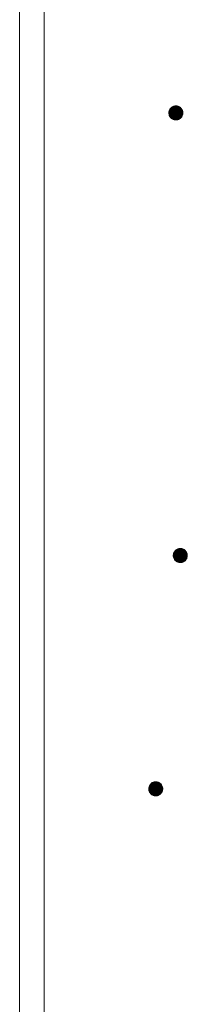
# Model space of a CAD drawing. Units: millimetres. Extents: x -767 to 1531, y -1383 to 1143.
# Drawn here: x -65 to -41, y -73 to 67 of the extents above; entities that cross this region are included whole.
import ezdxf

# ---------------------------------------------------------------- set-up
doc = ezdxf.new("R2010")
doc.units = ezdxf.units.MM
doc.header["$LTSCALE"] = 10
doc.layers.add('躯体', color=7, linetype='Continuous')

msp = doc.modelspace()

# ---------------------------------------------------------------- linework, layer by layer
at = {"layer": '躯体', "color": 3, "linetype": 'Continuous', "lineweight": 9}
for p, q in [((-65, 405.04), (-65, -743.21)), ((-61.5, 405.04), (-61.5, -753.18))]:
    msp.add_line(p, q, dxfattribs=at)
at = {"layer": '躯体', "color": 7, "linetype": 'Continuous', "lineweight": 9}
for p, q in [((-43.47, 54.6), (-43.55, 54.51)), ((-43.37, 54.68), (-43.47, 54.6)), ((-43.26, 54.75), (-43.37, 54.68)), ((-43.15, 54.8), (-43.26, 54.75)), ((-43.03, 54.84), (-43.15, 54.8)), ((-42.91, 54.87), (-43.03, 54.84)), ((-42.78, 54.88), (-42.91, 54.87)), ((-42.78, 54.88), (-42.78, 52.88)), ((-42.72, 54.87), (-42.78, 54.88)), ((-42.59, 54.86), (-42.72, 54.87)), ((-42.47, 54.83), (-42.59, 54.86)), ((-42.36, 54.78), (-42.47, 54.83)), ((-42.25, 54.72), (-42.36, 54.78)), ((-42.14, 54.65), (-42.25, 54.72)), ((-42.05, 54.56), (-42.14, 54.65)), ((-41.97, 54.46), (-42.05, 54.56)), ((-43.76, 54.06), (-43.78, 53.94)), ((-43.78, 53.94), (-43.78, 53.88)), ((-41.78, 53.88), (-43.78, 53.88)), ((-43.78, 53.88), (-43.77, 53.75)), ((-43.77, 53.75), (-43.75, 53.63)), ((-43.73, 54.18), (-43.76, 54.06)), ((-43.75, 53.63), (-43.71, 53.51)), ((-43.69, 54.3), (-43.73, 54.18)), ((-43.71, 53.51), (-43.66, 53.39)), ((-43.63, 54.41), (-43.69, 54.3)), ((-43.66, 53.39), (-43.59, 53.29)), ((-43.55, 54.51), (-43.63, 54.41)), ((-43.59, 53.29), (-43.51, 53.19)), ((-43.51, 53.19), (-43.42, 53.1)), ((-42.19, 53.07), (-42.1, 53.15)), ((-42.1, 53.15), (-42.01, 53.24)), ((-42.01, 53.24), (-41.94, 53.34)), ((-41.91, 54.36), (-41.97, 54.46)), ((-41.94, 53.34), (-41.88, 53.45)), ((-41.85, 54.24), (-41.91, 54.36)), ((-41.88, 53.45), (-41.83, 53.57)), ((-41.81, 54.12), (-41.85, 54.24)), ((-41.83, 53.57), (-41.8, 53.69)), ((-41.79, 54), (-41.81, 54.12)), ((-41.8, 53.69), (-41.78, 53.81)), ((-41.78, 53.88), (-41.79, 54)), ((-41.78, 53.81), (-41.78, 53.88)), ((-43.42, 53.1), (-43.32, 53.03)), ((-43.32, 53.03), (-43.21, 52.97)), ((-43.21, 52.97), (-43.09, 52.92)), ((-43.09, 52.92), (-42.97, 52.89)), ((-42.97, 52.89), (-42.84, 52.88)), ((-42.84, 52.88), (-42.78, 52.88)), ((-42.78, 52.88), (-42.66, 52.88)), ((-42.66, 52.88), (-42.53, 52.91)), ((-42.53, 52.91), (-42.41, 52.95)), ((-42.41, 52.95), (-42.3, 53)), ((-42.3, 53), (-42.19, 53.07)), ((-42.92, -8.34), (-42.99, -8.44)), ((-42.83, -8.25), (-42.92, -8.34)), ((-42.74, -8.17), (-42.83, -8.25)), ((-42.63, -8.1), (-42.74, -8.17)), ((-42.52, -8.05), (-42.63, -8.1)), ((-42.4, -8.01), (-42.52, -8.05)), ((-42.27, -7.98), (-42.4, -8.01)), ((-42.15, -7.98), (-42.27, -7.98)), ((-42.15, -7.98), (-42.15, -9.98)), ((-42.08, -7.98), (-42.15, -7.98)), ((-41.96, -7.99), (-42.08, -7.98)), ((-41.84, -8.03), (-41.96, -7.99)), ((-41.72, -8.07), (-41.84, -8.03)), ((-41.61, -8.13), (-41.72, -8.07)), ((-41.51, -8.21), (-41.61, -8.13)), ((-41.42, -8.29), (-41.51, -8.21)), ((-41.34, -8.39), (-41.42, -8.29)), ((-41.27, -8.49), (-41.34, -8.39)), ((-43.13, -8.79), (-43.15, -8.91)), ((-43.15, -8.91), (-43.15, -8.98)), ((-41.15, -8.98), (-43.15, -8.98)), ((-43.15, -8.98), (-43.14, -9.1)), ((-43.14, -9.1), (-43.12, -9.23)), ((-43.1, -8.67), (-43.13, -8.79)), ((-43.12, -9.23), (-43.08, -9.34)), ((-43.05, -8.55), (-43.1, -8.67)), ((-43.08, -9.34), (-43.02, -9.46)), ((-42.99, -8.44), (-43.05, -8.55)), ((-43.02, -9.46), (-42.96, -9.56)), ((-42.96, -9.56), (-42.88, -9.66)), ((-42.88, -9.66), (-42.78, -9.75)), ((-42.78, -9.75), (-42.68, -9.82)), ((-41.67, -9.85), (-41.56, -9.79)), ((-41.56, -9.79), (-41.46, -9.71)), ((-41.46, -9.71), (-41.38, -9.61)), ((-41.38, -9.61), (-41.3, -9.51)), ((-41.3, -9.51), (-41.24, -9.4)), ((-41.22, -8.61), (-41.27, -8.49)), ((-41.24, -9.4), (-41.2, -9.29)), ((-41.18, -8.73), (-41.22, -8.61)), ((-41.2, -9.29), (-41.16, -9.16)), ((-41.16, -8.85), (-41.18, -8.73)), ((-41.15, -8.98), (-41.16, -8.85)), ((-41.16, -9.16), (-41.15, -9.04)), ((-41.15, -9.04), (-41.15, -8.98)), ((-42.68, -9.82), (-42.57, -9.88)), ((-42.57, -9.88), (-42.46, -9.93)), ((-42.46, -9.93), (-42.33, -9.96)), ((-42.33, -9.96), (-42.21, -9.97)), ((-42.21, -9.97), (-42.15, -9.98)), ((-42.15, -9.98), (-42.02, -9.97)), ((-42.02, -9.97), (-41.9, -9.95)), ((-41.9, -9.95), (-41.78, -9.91)), ((-41.78, -9.91), (-41.67, -9.85)), ((-46.63, -41.92), (-46.64, -42.04)), ((-46.6, -41.8), (-46.63, -41.92)), ((-46.55, -41.68), (-46.6, -41.8)), ((-46.49, -41.57), (-46.55, -41.68)), ((-46.41, -41.47), (-46.49, -41.57)), ((-46.33, -41.38), (-46.41, -41.47)), ((-46.23, -41.3), (-46.33, -41.38)), ((-46.13, -41.23), (-46.23, -41.3)), ((-46.01, -41.18), (-46.13, -41.23)), ((-45.89, -41.14), (-46.01, -41.18)), ((-45.77, -41.11), (-45.89, -41.14)), ((-45.64, -41.11), (-45.77, -41.11)), ((-45.64, -41.11), (-45.64, -43.11)), ((-45.58, -41.11), (-45.64, -41.11)), ((-45.46, -41.12), (-45.58, -41.11)), ((-45.34, -41.16), (-45.46, -41.12)), ((-45.22, -41.2), (-45.34, -41.16)), ((-45.11, -41.26), (-45.22, -41.2)), ((-45.01, -41.34), (-45.11, -41.26)), ((-44.92, -41.42), (-45.01, -41.34)), ((-44.84, -41.52), (-44.92, -41.42)), ((-44.77, -41.63), (-44.84, -41.52)), ((-44.71, -41.74), (-44.77, -41.63)), ((-44.68, -41.86), (-44.71, -41.74)), ((-44.65, -41.98), (-44.68, -41.86)), ((-46.64, -42.04), (-46.64, -42.11)), ((-44.64, -42.11), (-46.64, -42.11)), ((-46.64, -42.11), (-46.64, -42.23)), ((-46.64, -42.23), (-46.61, -42.36)), ((-46.61, -42.36), (-46.57, -42.48)), ((-46.57, -42.48), (-46.52, -42.59)), ((-46.52, -42.59), (-46.45, -42.69)), ((-46.45, -42.69), (-46.37, -42.79)), ((-46.37, -42.79), (-46.28, -42.88)), ((-46.28, -42.88), (-46.18, -42.95)), ((-46.18, -42.95), (-46.07, -43.01)), ((-46.07, -43.01), (-45.95, -43.06)), ((-45.95, -43.06), (-45.83, -43.09)), ((-45.83, -43.09), (-45.71, -43.11)), ((-45.71, -43.11), (-45.64, -43.11)), ((-45.64, -43.11), (-45.52, -43.1)), ((-45.52, -43.1), (-45.4, -43.08)), ((-45.4, -43.08), (-45.28, -43.04)), ((-45.28, -43.04), (-45.16, -42.98)), ((-45.16, -42.98), (-45.06, -42.92)), ((-45.06, -42.92), (-44.96, -42.84)), ((-44.96, -42.84), (-44.87, -42.74)), ((-44.87, -42.74), (-44.8, -42.64)), ((-44.8, -42.64), (-44.74, -42.53)), ((-44.74, -42.53), (-44.69, -42.42)), ((-44.69, -42.42), (-44.66, -42.29)), ((-44.66, -42.29), (-44.65, -42.17)), ((-44.64, -42.11), (-44.65, -41.98)), ((-44.65, -42.17), (-44.64, -42.11))]:
    msp.add_line(p, q, dxfattribs=at)
at = {"layer": '躯体', "color": 7, "linetype": 'Continuous', "lineweight": 0}
for p, q in [((-42.04, 54.54), (-43.53, 54.54)), ((-42.05, 54.55), (-43.52, 54.55)), ((-42.05, 54.56), (-43.51, 54.56)), ((-42.06, 54.57), (-43.5, 54.57)), ((-42.07, 54.58), (-43.49, 54.58)), ((-42.09, 54.59), (-43.48, 54.59)), ((-42.1, 54.6), (-43.47, 54.6)), ((-42.11, 54.61), (-43.46, 54.61)), ((-42.12, 54.62), (-43.45, 54.62)), ((-42.13, 54.63), (-43.44, 54.63)), ((-42.14, 54.64), (-43.42, 54.64)), ((-42.15, 54.65), (-43.41, 54.65)), ((-42.16, 54.66), (-43.4, 54.66)), ((-42.18, 54.67), (-43.39, 54.67)), ((-42.19, 54.68), (-43.37, 54.68)), ((-42.21, 54.69), (-43.36, 54.69)), ((-42.22, 54.7), (-43.34, 54.7)), ((-42.23, 54.71), (-43.33, 54.71)), ((-42.25, 54.72), (-43.31, 54.72)), ((-42.27, 54.73), (-43.3, 54.73)), ((-42.28, 54.74), (-43.28, 54.74)), ((-42.3, 54.75), (-43.27, 54.75)), ((-42.32, 54.76), (-43.25, 54.76)), ((-42.34, 54.77), (-43.22, 54.77)), ((-42.36, 54.78), (-43.2, 54.78)), ((-42.38, 54.79), (-43.18, 54.79)), ((-42.41, 54.8), (-43.16, 54.8)), ((-42.43, 54.81), (-43.13, 54.81)), ((-42.46, 54.82), (-43.1, 54.82)), ((-42.49, 54.83), (-43.07, 54.83)), ((-42.53, 54.84), (-43.04, 54.84)), ((-42.57, 54.85), (-43, 54.85)), ((-42.62, 54.86), (-42.94, 54.86)), ((-42.7, 54.87), (-42.86, 54.87)), ((-41.79, 53.97), (-43.78, 53.97)), ((-41.79, 53.96), (-43.78, 53.96)), ((-41.79, 53.95), (-43.78, 53.95)), ((-41.79, 53.94), (-43.78, 53.94)), ((-41.79, 53.93), (-43.78, 53.93)), ((-41.78, 53.92), (-43.78, 53.92)), ((-41.78, 53.91), (-43.78, 53.91)), ((-41.78, 53.9), (-43.78, 53.9)), ((-41.78, 53.89), (-43.78, 53.89)), ((-41.78, 53.88), (-43.78, 53.88)), ((-41.78, 53.87), (-43.78, 53.87)), ((-41.78, 53.86), (-43.78, 53.86)), ((-41.78, 53.85), (-43.78, 53.85)), ((-41.78, 53.84), (-43.78, 53.84)), ((-41.78, 53.83), (-43.78, 53.83)), ((-41.78, 53.82), (-43.78, 53.82)), ((-41.78, 53.81), (-43.78, 53.81)), ((-41.79, 53.8), (-43.78, 53.8)), ((-41.79, 53.79), (-43.78, 53.79)), ((-41.79, 53.78), (-43.78, 53.78)), ((-41.79, 53.77), (-43.78, 53.77)), ((-41.8, 54.05), (-43.77, 54.05)), ((-41.8, 54.04), (-43.77, 54.04)), ((-41.8, 54.03), (-43.77, 54.03)), ((-41.79, 54.02), (-43.77, 54.02)), ((-41.79, 54.01), (-43.77, 54.01)), ((-41.79, 54), (-43.77, 54)), ((-41.79, 53.99), (-43.77, 53.99)), ((-41.79, 53.98), (-43.77, 53.98)), ((-41.79, 53.76), (-43.77, 53.76)), ((-41.79, 53.75), (-43.77, 53.75)), ((-41.79, 53.74), (-43.77, 53.74)), ((-41.79, 53.73), (-43.77, 53.73)), ((-41.8, 53.72), (-43.77, 53.72)), ((-41.8, 53.71), (-43.77, 53.71)), ((-41.81, 54.09), (-43.76, 54.09)), ((-41.81, 54.08), (-43.76, 54.08)), ((-41.8, 54.07), (-43.76, 54.07)), ((-41.8, 54.06), (-43.76, 54.06)), ((-41.8, 53.7), (-43.76, 53.7)), ((-41.8, 53.69), (-43.76, 53.69)), ((-41.8, 53.68), (-43.76, 53.68)), ((-41.8, 53.67), (-43.76, 53.67)), ((-41.81, 53.66), (-43.76, 53.66)), ((-41.81, 53.65), (-43.76, 53.65)), ((-41.82, 54.13), (-43.75, 54.13)), ((-41.81, 54.12), (-43.75, 54.12)), ((-41.81, 54.11), (-43.75, 54.11)), ((-41.81, 54.1), (-43.75, 54.1)), ((-41.81, 53.64), (-43.75, 53.64)), ((-41.81, 53.63), (-43.75, 53.63)), ((-41.82, 53.62), (-43.75, 53.62)), ((-41.82, 53.61), (-43.75, 53.61)), ((-41.83, 54.17), (-43.74, 54.17)), ((-41.83, 54.16), (-43.74, 54.16)), ((-41.82, 54.15), (-43.74, 54.15)), ((-41.82, 54.14), (-43.74, 54.14)), ((-41.82, 53.6), (-43.74, 53.6)), ((-41.82, 53.59), (-43.74, 53.59)), ((-41.83, 53.58), (-43.74, 53.58)), ((-41.84, 54.2), (-43.73, 54.2)), ((-41.84, 54.19), (-43.73, 54.19)), ((-41.83, 54.18), (-43.73, 54.18)), ((-41.83, 53.57), (-43.73, 53.57)), ((-41.83, 53.56), (-43.73, 53.56)), ((-41.84, 53.55), (-43.73, 53.55)), ((-41.84, 54.22), (-43.72, 54.22)), ((-41.84, 54.21), (-43.72, 54.21)), ((-41.84, 53.54), (-43.72, 53.54)), ((-41.85, 53.53), (-43.72, 53.53)), ((-41.85, 53.52), (-43.72, 53.52)), ((-41.86, 54.25), (-43.71, 54.25)), ((-41.85, 54.24), (-43.71, 54.24)), ((-41.85, 54.23), (-43.71, 54.23)), ((-41.85, 53.51), (-43.71, 53.51)), ((-41.86, 53.5), (-43.71, 53.5)), ((-41.87, 54.28), (-43.7, 54.28)), ((-41.86, 54.27), (-43.7, 54.27)), ((-41.86, 54.26), (-43.7, 54.26)), ((-41.86, 53.49), (-43.7, 53.49)), ((-41.87, 53.48), (-43.7, 53.48)), ((-41.88, 54.3), (-43.69, 54.3)), ((-41.87, 54.29), (-43.69, 54.29)), ((-41.87, 53.47), (-43.69, 53.47)), ((-41.87, 53.46), (-43.69, 53.46)), ((-41.88, 53.45), (-43.69, 53.45)), ((-41.89, 54.32), (-43.68, 54.32)), ((-41.88, 54.31), (-43.68, 54.31)), ((-41.88, 53.44), (-43.68, 53.44)), ((-41.89, 53.43), (-43.68, 53.43)), ((-41.9, 54.34), (-43.67, 54.34)), ((-41.89, 54.33), (-43.67, 54.33)), ((-41.89, 53.42), (-43.67, 53.42)), ((-41.9, 53.41), (-43.67, 53.41)), ((-41.9, 54.35), (-43.66, 54.35)), ((-41.9, 53.4), (-43.66, 53.4)), ((-41.91, 53.39), (-43.66, 53.39)), ((-41.91, 54.37), (-43.65, 54.37)), ((-41.91, 54.36), (-43.65, 54.36)), ((-41.92, 53.38), (-43.65, 53.38)), ((-41.93, 54.39), (-43.64, 54.39)), ((-41.92, 54.38), (-43.64, 54.38)), ((-41.92, 53.37), (-43.64, 53.37)), ((-41.93, 53.36), (-43.64, 53.36)), ((-41.94, 54.41), (-43.63, 54.41)), ((-41.93, 54.4), (-43.63, 54.4)), ((-41.93, 53.35), (-43.63, 53.35)), ((-41.95, 54.42), (-43.62, 54.42)), ((-41.94, 53.34), (-43.62, 53.34)), ((-41.94, 53.33), (-43.62, 53.33)), ((-41.96, 54.44), (-43.61, 54.44)), ((-41.95, 54.43), (-43.61, 54.43)), ((-41.95, 53.32), (-43.61, 53.32)), ((-41.96, 53.31), (-43.61, 53.31)), ((-41.96, 54.45), (-43.6, 54.45)), ((-41.97, 53.3), (-43.6, 53.3)), ((-41.97, 54.46), (-43.59, 54.46)), ((-41.97, 53.29), (-43.59, 53.29)), ((-41.98, 53.28), (-43.59, 53.28)), ((-41.99, 54.48), (-43.58, 54.48)), ((-41.98, 54.47), (-43.58, 54.47)), ((-41.99, 53.27), (-43.58, 53.27)), ((-42, 54.49), (-43.57, 54.49)), ((-42, 53.26), (-43.57, 53.26)), ((-42, 54.5), (-43.56, 54.5)), ((-42, 53.25), (-43.56, 53.25)), ((-42.02, 54.52), (-43.55, 54.52)), ((-42.01, 54.51), (-43.55, 54.51)), ((-42.01, 53.24), (-43.55, 53.24)), ((-42.03, 54.53), (-43.54, 54.53)), ((-42.02, 53.23), (-43.54, 53.23)), ((-42.03, 53.22), (-43.54, 53.22)), ((-42.04, 53.21), (-43.53, 53.21)), ((-42.05, 53.2), (-43.52, 53.2)), ((-42.06, 53.19), (-43.51, 53.19)), ((-42.07, 53.18), (-43.5, 53.18)), ((-42.08, 53.17), (-43.49, 53.17)), ((-42.08, 53.16), (-43.48, 53.16)), ((-42.09, 53.15), (-43.47, 53.15)), ((-42.1, 53.14), (-43.46, 53.14)), ((-42.12, 53.13), (-43.45, 53.13)), ((-42.13, 53.12), (-43.44, 53.12)), ((-42.14, 53.11), (-43.43, 53.11)), ((-42.15, 53.1), (-43.41, 53.1)), ((-42.17, 53.09), (-43.4, 53.09)), ((-42.18, 53.08), (-43.39, 53.08)), ((-42.19, 53.07), (-43.37, 53.07)), ((-42.2, 53.06), (-43.36, 53.06)), ((-42.22, 53.05), (-43.34, 53.05)), ((-42.24, 53.04), (-43.33, 53.04)), ((-42.25, 53.03), (-43.32, 53.03)), ((-42.27, 53.02), (-43.3, 53.02)), ((-42.28, 53.01), (-43.28, 53.01)), ((-42.3, 53), (-43.26, 53)), ((-42.32, 52.99), (-43.24, 52.99)), ((-42.34, 52.98), (-43.23, 52.98)), ((-42.36, 52.97), (-43.21, 52.97)), ((-42.38, 52.96), (-43.18, 52.96)), ((-42.4, 52.95), (-43.16, 52.95)), ((-42.43, 52.94), (-43.13, 52.94)), ((-42.46, 52.93), (-43.11, 52.93)), ((-42.49, 52.92), (-43.08, 52.92)), ((-42.52, 52.91), (-43.04, 52.91)), ((-42.57, 52.9), (-43, 52.9)), ((-42.62, 52.89), (-42.95, 52.89)), ((-42.7, 52.88), (-42.87, 52.88)), ((-41.34, -8.38), (-42.95, -8.38)), ((-41.35, -8.37), (-42.94, -8.37)), ((-41.37, -8.35), (-42.93, -8.35)), ((-41.36, -8.36), (-42.93, -8.36)), ((-41.38, -8.34), (-42.92, -8.34)), ((-41.39, -8.33), (-42.91, -8.33)), ((-41.39, -8.32), (-42.9, -8.32)), ((-41.4, -8.31), (-42.89, -8.31)), ((-41.41, -8.3), (-42.88, -8.3)), ((-41.42, -8.29), (-42.87, -8.29)), ((-41.43, -8.28), (-42.86, -8.28)), ((-41.44, -8.27), (-42.85, -8.27)), ((-41.46, -8.25), (-42.84, -8.25)), ((-41.45, -8.26), (-42.84, -8.26)), ((-41.47, -8.24), (-42.82, -8.24)), ((-41.48, -8.23), (-42.81, -8.23)), ((-41.49, -8.22), (-42.8, -8.22)), ((-41.5, -8.21), (-42.79, -8.21)), ((-41.52, -8.2), (-42.78, -8.2)), ((-41.53, -8.19), (-42.76, -8.19)), ((-41.54, -8.18), (-42.75, -8.18)), ((-41.56, -8.17), (-42.74, -8.17)), ((-41.57, -8.16), (-42.73, -8.16)), ((-41.58, -8.15), (-42.71, -8.15)), ((-41.6, -8.14), (-42.69, -8.14)), ((-41.61, -8.13), (-42.68, -8.13)), ((-41.63, -8.12), (-42.66, -8.12)), ((-41.65, -8.11), (-42.65, -8.11)), ((-41.67, -8.1), (-42.63, -8.1)), ((-41.69, -8.09), (-42.61, -8.09)), ((-41.7, -8.08), (-42.59, -8.08)), ((-41.72, -8.07), (-42.57, -8.07)), ((-41.75, -8.06), (-42.55, -8.06)), ((-41.77, -8.05), (-42.53, -8.05)), ((-41.8, -8.04), (-42.5, -8.04)), ((-41.82, -8.03), (-42.47, -8.03)), ((-41.85, -8.02), (-42.44, -8.02)), ((-41.89, -8.01), (-42.41, -8.01)), ((-41.93, -8), (-42.36, -8)), ((-41.98, -7.99), (-42.31, -7.99)), ((-42.06, -7.98), (-42.23, -7.98)), ((-41.15, -8.92), (-43.15, -8.92)), ((-41.15, -8.93), (-43.15, -8.93)), ((-41.15, -8.94), (-43.15, -8.94)), ((-41.15, -8.95), (-43.15, -8.95)), ((-41.15, -8.96), (-43.15, -8.96)), ((-41.15, -8.97), (-43.15, -8.97)), ((-41.15, -8.98), (-43.15, -8.98)), ((-41.15, -8.99), (-43.15, -8.99)), ((-41.15, -9), (-43.15, -9)), ((-41.15, -9.01), (-43.15, -9.01)), ((-41.16, -8.84), (-43.14, -8.84)), ((-41.16, -8.85), (-43.14, -8.85)), ((-41.15, -8.86), (-43.14, -8.86)), ((-41.15, -8.87), (-43.14, -8.87)), ((-41.15, -8.88), (-43.14, -8.88)), ((-41.15, -8.89), (-43.14, -8.89)), ((-41.15, -8.9), (-43.14, -8.9)), ((-41.15, -8.91), (-43.15, -8.91)), ((-41.15, -9.02), (-43.14, -9.02)), ((-41.15, -9.03), (-43.14, -9.03)), ((-41.15, -9.04), (-43.14, -9.04)), ((-41.15, -9.05), (-43.14, -9.05)), ((-41.15, -9.06), (-43.14, -9.06)), ((-41.15, -9.07), (-43.14, -9.07)), ((-41.15, -9.08), (-43.14, -9.08)), ((-41.16, -9.09), (-43.14, -9.09)), ((-41.16, -9.1), (-43.14, -9.1)), ((-41.16, -9.11), (-43.14, -9.11)), ((-41.16, -9.12), (-43.14, -9.12)), ((-41.17, -8.78), (-43.13, -8.78)), ((-41.17, -8.79), (-43.13, -8.79)), ((-41.16, -8.8), (-43.13, -8.8)), ((-41.16, -8.81), (-43.13, -8.81)), ((-41.16, -8.82), (-43.13, -8.82)), ((-41.16, -8.83), (-43.13, -8.83)), ((-41.16, -9.13), (-43.13, -9.13)), ((-41.16, -9.14), (-43.13, -9.14)), ((-41.16, -9.15), (-43.13, -9.15)), ((-41.16, -9.16), (-43.13, -9.16)), ((-41.17, -9.17), (-43.13, -9.17)), ((-41.18, -8.74), (-43.12, -8.74)), ((-41.17, -8.75), (-43.12, -8.75)), ((-41.17, -8.76), (-43.12, -8.76)), ((-41.17, -8.77), (-43.12, -8.77)), ((-41.17, -9.18), (-43.12, -9.18)), ((-41.17, -9.19), (-43.12, -9.19)), ((-41.17, -9.2), (-43.12, -9.2)), ((-41.18, -9.21), (-43.12, -9.21)), ((-41.18, -9.22), (-43.12, -9.22)), ((-41.19, -8.7), (-43.11, -8.7)), ((-41.18, -8.71), (-43.11, -8.71)), ((-41.18, -8.72), (-43.11, -8.72)), ((-41.18, -8.73), (-43.11, -8.73)), ((-41.18, -9.23), (-43.11, -9.23)), ((-41.18, -9.24), (-43.11, -9.24)), ((-41.19, -9.25), (-43.11, -9.25)), ((-41.2, -8.66), (-43.1, -8.66)), ((-41.2, -8.67), (-43.1, -8.67)), ((-41.19, -8.68), (-43.1, -8.68)), ((-41.19, -8.69), (-43.1, -8.69)), ((-41.19, -9.26), (-43.1, -9.26)), ((-41.19, -9.27), (-43.1, -9.27)), ((-41.2, -9.28), (-43.1, -9.28)), ((-41.21, -8.64), (-43.09, -8.64)), ((-41.2, -8.65), (-43.09, -8.65)), ((-41.2, -9.29), (-43.09, -9.29)), ((-41.2, -9.3), (-43.09, -9.3)), ((-41.21, -9.31), (-43.09, -9.31)), ((-41.22, -8.61), (-43.08, -8.61)), ((-41.21, -8.62), (-43.08, -8.62)), ((-41.21, -8.63), (-43.08, -8.63)), ((-41.21, -9.32), (-43.08, -9.32)), ((-41.21, -9.33), (-43.08, -9.33)), ((-41.22, -9.34), (-43.08, -9.34)), ((-41.23, -8.59), (-43.07, -8.59)), ((-41.22, -8.6), (-43.07, -8.6)), ((-41.22, -9.35), (-43.07, -9.35)), ((-41.23, -9.36), (-43.07, -9.36)), ((-41.24, -8.56), (-43.06, -8.56)), ((-41.23, -8.57), (-43.06, -8.57)), ((-41.23, -8.58), (-43.06, -8.58)), ((-41.23, -9.37), (-43.06, -9.37)), ((-41.23, -9.38), (-43.06, -9.38)), ((-41.25, -8.54), (-43.05, -8.54)), ((-41.24, -8.55), (-43.05, -8.55)), ((-41.24, -9.39), (-43.05, -9.39)), ((-41.24, -9.4), (-43.05, -9.4)), ((-41.25, -9.41), (-43.05, -9.41)), ((-41.26, -8.52), (-43.04, -8.52)), ((-41.25, -8.53), (-43.04, -8.53)), ((-41.25, -9.42), (-43.04, -9.42)), ((-41.26, -9.43), (-43.04, -9.43)), ((-41.27, -8.5), (-43.03, -8.5)), ((-41.26, -8.51), (-43.03, -8.51)), ((-41.26, -9.44), (-43.03, -9.44)), ((-41.27, -9.45), (-43.03, -9.45)), ((-41.27, -8.49), (-43.02, -8.49)), ((-41.27, -9.46), (-43.02, -9.46)), ((-41.28, -9.47), (-43.02, -9.47)), ((-41.29, -8.47), (-43.01, -8.47)), ((-41.28, -8.48), (-43.01, -8.48)), ((-41.29, -9.48), (-43.01, -9.48)), ((-41.3, -8.45), (-43, -8.45)), ((-41.29, -8.46), (-43, -8.46)), ((-41.29, -9.49), (-43, -9.49)), ((-41.3, -9.5), (-43, -9.5)), ((-41.3, -8.44), (-42.99, -8.44)), ((-41.3, -9.51), (-42.99, -9.51)), ((-41.32, -8.42), (-42.98, -8.42)), ((-41.31, -8.43), (-42.98, -8.43)), ((-41.31, -9.52), (-42.98, -9.52)), ((-41.32, -9.53), (-42.98, -9.53)), ((-41.32, -8.41), (-42.97, -8.41)), ((-41.32, -9.54), (-42.97, -9.54)), ((-41.34, -8.39), (-42.96, -8.39)), ((-41.33, -8.4), (-42.96, -8.4)), ((-41.33, -9.55), (-42.96, -9.55)), ((-41.34, -9.56), (-42.96, -9.56)), ((-41.35, -9.57), (-42.95, -9.57)), ((-41.35, -9.58), (-42.94, -9.58)), ((-41.36, -9.59), (-42.93, -9.59)), ((-41.37, -9.6), (-42.93, -9.6)), ((-41.37, -9.61), (-42.92, -9.61)), ((-41.38, -9.62), (-42.91, -9.62)), ((-41.39, -9.63), (-42.9, -9.63)), ((-41.4, -9.64), (-42.89, -9.64)), ((-41.41, -9.65), (-42.88, -9.65)), ((-41.42, -9.66), (-42.88, -9.66)), ((-41.43, -9.67), (-42.87, -9.67)), ((-41.44, -9.68), (-42.85, -9.68)), ((-41.45, -9.69), (-42.84, -9.69)), ((-41.46, -9.7), (-42.83, -9.7)), ((-41.47, -9.71), (-42.82, -9.71)), ((-41.48, -9.72), (-42.81, -9.72)), ((-41.49, -9.73), (-42.8, -9.73)), ((-41.51, -9.74), (-42.79, -9.74)), ((-41.52, -9.75), (-42.78, -9.75)), ((-41.53, -9.76), (-42.76, -9.76)), ((-41.54, -9.77), (-42.75, -9.77)), ((-41.55, -9.78), (-42.74, -9.78)), ((-41.57, -9.79), (-42.72, -9.79)), ((-41.58, -9.8), (-42.71, -9.8)), ((-41.6, -9.81), (-42.7, -9.81)), ((-41.62, -9.82), (-42.68, -9.82)), ((-41.63, -9.83), (-42.66, -9.83)), ((-41.65, -9.84), (-42.65, -9.84)), ((-41.66, -9.85), (-42.63, -9.85)), ((-41.68, -9.86), (-42.61, -9.86)), ((-41.71, -9.87), (-42.59, -9.87)), ((-41.73, -9.88), (-42.57, -9.88)), ((-41.75, -9.89), (-42.55, -9.89)), ((-41.77, -9.9), (-42.52, -9.9)), ((-41.8, -9.91), (-42.5, -9.91)), ((-41.83, -9.92), (-42.47, -9.92)), ((-41.86, -9.93), (-42.44, -9.93)), ((-41.89, -9.94), (-42.4, -9.94)), ((-41.93, -9.95), (-42.36, -9.95)), ((-41.98, -9.96), (-42.31, -9.96)), ((-42.07, -9.97), (-42.23, -9.97)), ((-44.66, -41.92), (-46.63, -41.92)), ((-44.66, -41.93), (-46.63, -41.93)), ((-44.66, -41.94), (-46.63, -41.94)), ((-44.67, -41.88), (-46.62, -41.88)), ((-44.67, -41.89), (-46.62, -41.89)), ((-44.67, -41.9), (-46.62, -41.9)), ((-44.67, -41.91), (-46.62, -41.91)), ((-44.68, -41.84), (-46.61, -41.84)), ((-44.68, -41.85), (-46.61, -41.85)), ((-44.68, -41.86), (-46.61, -41.86)), ((-44.67, -41.87), (-46.61, -41.87)), ((-44.69, -41.8), (-46.6, -41.8)), ((-44.69, -41.81), (-46.6, -41.81)), ((-44.69, -41.82), (-46.6, -41.82)), ((-44.68, -41.83), (-46.6, -41.83)), ((-44.7, -41.77), (-46.59, -41.77)), ((-44.7, -41.78), (-46.59, -41.78)), ((-44.7, -41.79), (-46.59, -41.79)), ((-44.71, -41.75), (-46.58, -41.75)), ((-44.71, -41.76), (-46.58, -41.76)), ((-44.72, -41.72), (-46.57, -41.72)), ((-44.72, -41.73), (-46.57, -41.73)), ((-44.71, -41.74), (-46.57, -41.74)), ((-44.73, -41.7), (-46.56, -41.7)), ((-44.73, -41.71), (-46.56, -41.71)), ((-44.74, -41.68), (-46.55, -41.68)), ((-44.74, -41.69), (-46.55, -41.69)), ((-44.75, -41.66), (-46.54, -41.66)), ((-44.75, -41.67), (-46.54, -41.67)), ((-44.76, -41.64), (-46.53, -41.64)), ((-44.76, -41.65), (-46.53, -41.65)), ((-44.77, -41.62), (-46.52, -41.62)), ((-44.76, -41.63), (-46.52, -41.63)), ((-44.78, -41.6), (-46.51, -41.6)), ((-44.78, -41.61), (-46.51, -41.61)), ((-44.79, -41.59), (-46.5, -41.59)), ((-44.8, -41.57), (-46.49, -41.57)), ((-44.8, -41.58), (-46.49, -41.58)), ((-44.81, -41.56), (-46.48, -41.56)), ((-44.82, -41.54), (-46.47, -41.54)), ((-44.81, -41.55), (-46.47, -41.55)), ((-44.83, -41.53), (-46.46, -41.53)), ((-44.84, -41.51), (-46.45, -41.51)), ((-44.83, -41.52), (-46.45, -41.52)), ((-44.85, -41.5), (-46.44, -41.5)), ((-44.86, -41.49), (-46.43, -41.49)), ((-44.87, -41.47), (-46.42, -41.47)), ((-44.87, -41.48), (-46.42, -41.48)), ((-44.88, -41.46), (-46.41, -41.46)), ((-44.89, -41.45), (-46.4, -41.45)), ((-44.9, -41.44), (-46.39, -41.44)), ((-44.91, -41.43), (-46.38, -41.43)), ((-44.92, -41.42), (-46.37, -41.42)), ((-44.93, -41.41), (-46.36, -41.41)), ((-44.94, -41.4), (-46.35, -41.4)), ((-44.95, -41.39), (-46.34, -41.39)), ((-44.96, -41.38), (-46.33, -41.38)), ((-44.97, -41.37), (-46.32, -41.37)), ((-44.98, -41.36), (-46.31, -41.36)), ((-44.99, -41.35), (-46.3, -41.35)), ((-45, -41.34), (-46.29, -41.34)), ((-45.01, -41.33), (-46.27, -41.33)), ((-45.03, -41.32), (-46.26, -41.32)), ((-45.04, -41.31), (-46.25, -41.31)), ((-45.05, -41.3), (-46.24, -41.3)), ((-45.07, -41.29), (-46.22, -41.29)), ((-45.08, -41.28), (-46.21, -41.28)), ((-45.1, -41.27), (-46.19, -41.27)), ((-45.11, -41.26), (-46.18, -41.26)), ((-45.13, -41.25), (-46.16, -41.25)), ((-45.15, -41.24), (-46.14, -41.24)), ((-45.16, -41.23), (-46.13, -41.23)), ((-45.18, -41.22), (-46.11, -41.22)), ((-45.2, -41.21), (-46.09, -41.21)), ((-45.22, -41.2), (-46.07, -41.2)), ((-45.24, -41.19), (-46.04, -41.19)), ((-45.27, -41.18), (-46.02, -41.18)), ((-45.29, -41.17), (-46, -41.17)), ((-45.32, -41.16), (-45.97, -41.16)), ((-45.35, -41.15), (-45.93, -41.15)), ((-45.39, -41.14), (-45.9, -41.14)), ((-45.43, -41.13), (-45.86, -41.13)), ((-45.48, -41.12), (-45.81, -41.12)), ((-45.56, -41.11), (-45.72, -41.11)), ((-44.65, -41.99), (-46.64, -41.99)), ((-44.65, -42), (-46.64, -42)), ((-44.65, -42.01), (-46.64, -42.01)), ((-44.65, -42.02), (-46.64, -42.02)), ((-44.65, -42.03), (-46.64, -42.03)), ((-44.65, -42.04), (-46.64, -42.04)), ((-44.65, -42.05), (-46.64, -42.05)), ((-44.65, -42.06), (-46.64, -42.06)), ((-44.65, -42.07), (-46.64, -42.07)), ((-44.65, -42.08), (-46.64, -42.08)), ((-44.65, -42.09), (-46.64, -42.09)), ((-44.64, -42.1), (-46.64, -42.1)), ((-44.64, -42.11), (-46.64, -42.11)), ((-44.64, -42.12), (-46.64, -42.12)), ((-44.65, -42.13), (-46.64, -42.13)), ((-44.65, -42.14), (-46.64, -42.14)), ((-44.65, -42.15), (-46.64, -42.15)), ((-44.65, -42.16), (-46.64, -42.16)), ((-44.65, -42.17), (-46.64, -42.17)), ((-44.65, -42.18), (-46.64, -42.18)), ((-44.65, -42.19), (-46.64, -42.19)), ((-44.65, -42.2), (-46.64, -42.2)), ((-44.65, -42.21), (-46.64, -42.21)), ((-44.65, -42.22), (-46.64, -42.22)), ((-44.65, -42.23), (-46.64, -42.23)), ((-44.66, -41.95), (-46.63, -41.95)), ((-44.66, -41.96), (-46.63, -41.96)), ((-44.65, -41.97), (-46.63, -41.97)), ((-44.65, -41.98), (-46.63, -41.98)), ((-44.66, -42.24), (-46.63, -42.24)), ((-44.66, -42.25), (-46.63, -42.25)), ((-44.66, -42.26), (-46.63, -42.26)), ((-44.66, -42.27), (-46.63, -42.27)), ((-44.66, -42.28), (-46.63, -42.28)), ((-44.66, -42.29), (-46.63, -42.29)), ((-44.66, -42.3), (-46.62, -42.3)), ((-44.67, -42.31), (-46.62, -42.31)), ((-44.67, -42.32), (-46.62, -42.32)), ((-44.67, -42.33), (-46.62, -42.33)), ((-44.67, -42.34), (-46.62, -42.34)), ((-44.68, -42.35), (-46.61, -42.35)), ((-44.68, -42.36), (-46.61, -42.36)), ((-44.68, -42.37), (-46.61, -42.37)), ((-44.68, -42.38), (-46.6, -42.38)), ((-44.69, -42.39), (-46.6, -42.39)), ((-44.69, -42.4), (-46.6, -42.4)), ((-44.69, -42.41), (-46.59, -42.41)), ((-44.7, -42.42), (-46.59, -42.42)), ((-44.7, -42.43), (-46.59, -42.43)), ((-44.7, -42.44), (-46.59, -42.44)), ((-44.71, -42.45), (-46.58, -42.45)), ((-44.71, -42.46), (-46.58, -42.46)), ((-44.72, -42.47), (-46.58, -42.47)), ((-44.72, -42.48), (-46.57, -42.48)), ((-44.72, -42.49), (-46.57, -42.49)), ((-44.73, -42.5), (-46.56, -42.5)), ((-44.73, -42.51), (-46.56, -42.51)), ((-44.74, -42.52), (-46.55, -42.52)), ((-44.74, -42.53), (-46.55, -42.53)), ((-44.74, -42.54), (-46.54, -42.54)), ((-44.75, -42.55), (-46.54, -42.55)), ((-44.76, -42.56), (-46.53, -42.56)), ((-44.76, -42.57), (-46.53, -42.57)), ((-44.77, -42.58), (-46.52, -42.58)), ((-44.77, -42.59), (-46.52, -42.59)), ((-44.78, -42.6), (-46.51, -42.6)), ((-44.78, -42.61), (-46.51, -42.61)), ((-44.79, -42.62), (-46.5, -42.62)), ((-44.79, -42.63), (-46.49, -42.63)), ((-44.8, -42.64), (-46.49, -42.64)), ((-44.81, -42.65), (-46.48, -42.65)), ((-44.81, -42.66), (-46.47, -42.66)), ((-44.82, -42.67), (-46.47, -42.67)), ((-44.83, -42.68), (-46.46, -42.68)), ((-44.84, -42.69), (-46.46, -42.69)), ((-44.84, -42.7), (-46.45, -42.7)), ((-44.85, -42.71), (-46.44, -42.71)), ((-44.86, -42.72), (-46.43, -42.72)), ((-44.86, -42.73), (-46.42, -42.73)), ((-44.87, -42.74), (-46.41, -42.74)), ((-44.88, -42.75), (-46.41, -42.75)), ((-44.89, -42.76), (-46.4, -42.76)), ((-44.9, -42.77), (-46.39, -42.77)), ((-44.91, -42.78), (-46.38, -42.78)), ((-44.92, -42.79), (-46.37, -42.79)), ((-44.93, -42.8), (-46.36, -42.8)), ((-44.94, -42.81), (-46.35, -42.81)), ((-44.95, -42.82), (-46.34, -42.82)), ((-44.96, -42.83), (-46.33, -42.83)), ((-44.97, -42.84), (-46.32, -42.84)), ((-44.98, -42.85), (-46.31, -42.85)), ((-44.99, -42.86), (-46.3, -42.86)), ((-45, -42.87), (-46.29, -42.87)), ((-45.02, -42.88), (-46.28, -42.88)), ((-45.03, -42.89), (-46.26, -42.89)), ((-45.04, -42.9), (-46.25, -42.9)), ((-45.05, -42.91), (-46.23, -42.91)), ((-45.07, -42.92), (-46.22, -42.92)), ((-45.08, -42.93), (-46.21, -42.93)), ((-45.1, -42.94), (-46.19, -42.94)), ((-45.11, -42.95), (-46.18, -42.95)), ((-45.13, -42.96), (-46.16, -42.96)), ((-45.14, -42.97), (-46.14, -42.97)), ((-45.16, -42.98), (-46.12, -42.98)), ((-45.18, -42.99), (-46.11, -42.99)), ((-45.2, -43), (-46.09, -43)), ((-45.22, -43.01), (-46.07, -43.01)), ((-45.24, -43.02), (-46.04, -43.02)), ((-45.27, -43.03), (-46.02, -43.03)), ((-45.29, -43.04), (-45.99, -43.04)), ((-45.32, -43.05), (-45.97, -43.05)), ((-45.35, -43.06), (-45.94, -43.06)), ((-45.38, -43.07), (-45.9, -43.07)), ((-45.43, -43.08), (-45.86, -43.08)), ((-45.48, -43.09), (-45.81, -43.09)), ((-45.56, -43.1), (-45.73, -43.1))]:
    msp.add_line(p, q, dxfattribs=at)

doc.saveas('drawing.dxf')
